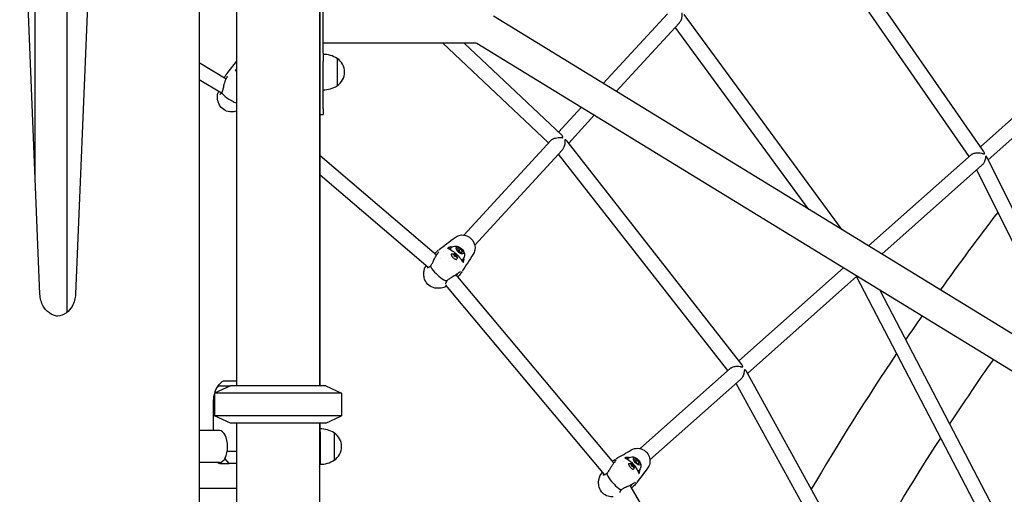
# Model space of a CAD drawing. Units: millimetres. Extents: x 167285 to 251385, y 22776 to 52476.
# Drawn here: x 221436 to 222488, y 42118 to 42626 of the extents above; entities that cross this region are included whole.
import ezdxf

# ---------------------------------------------------------------- set-up
doc = ezdxf.new("R2010")
doc.units = ezdxf.units.MM
doc.header["$LTSCALE"] = 15
doc.layers.add('P001', color=131, linetype='Continuous')

msp = doc.modelspace()

# ---------------------------------------------------------------- linework, layer by layer
at = {"layer": 'P001'}
for p, q in [((221667.36, 42993.98), (221667.36, 42233.98)), ((221756.36, 42993.98), (221756.36, 42233.98)), ((221627.38, 42913.07), (221627.38, 42068.98)), ((221756.86, 42259), (221756.86, 42878.95)), ((221452.21, 42454.11), (221452.21, 42868.98)), ((221486.21, 42312.51), (221486.21, 42868.98)), ((221457.24, 42332), (221435.62, 42856.41)), ((221517.01, 42856.41), (221495.38, 42332)), ((222466.3, 42484.76), (222271.11, 42766.62)), ((222451.04, 42479.19), (222261.42, 42753.02)), ((221760.06, 42589.83), (221760.06, 42694.06)), ((222059.62, 42557.26), (222128.3, 42631.93)), ((222314.94, 42400.88), (222146.07, 42631.12)), ((222548.22, 42257.99), (221942.29, 42629.12)), ((222073.52, 42548.74), (222140.76, 42621.84)), ((222279.57, 42422.54), (222136.66, 42617.39)), ((221922.97, 42600.57), (221760.06, 42600.57)), ((222001.19, 42493.73), (221888.02, 42600.57)), ((222015.02, 42502.26), (221910.89, 42600.57)), ((222530.46, 42229), (221924.53, 42600.13)), ((221760.06, 42589.83), (221760.06, 42580.86)), ((221656.31, 42562.04), (221627.38, 42579.35)), ((221657.24, 42567.72), (221667.36, 42580.65)), ((221760.06, 42530.17), (221760.06, 42580.86)), ((221775.06, 42584.14), (221775.06, 42554.75)), ((221658.32, 42568.76), (221658.31, 42568.74)), ((221665.18, 42571.43), (221665.18, 42571.43)), ((221666.41, 42571.73), (221666.41, 42571.73)), ((221666.91, 42572.15), (221666.53, 42571.5)), ((222462.87, 42489.7), (222555.1, 42571.52)), ((221651.24, 42546.79), (221627.38, 42561.07)), ((221654.3, 42563.24), (221655.11, 42564.65)), ((221664.69, 42565.76), (221664.69, 42565.76)), ((222471.32, 42475.8), (222565.72, 42559.56)), ((221652.97, 42548.19), (221652.96, 42548.19)), ((221652.09, 42546.28), (221652.09, 42546.28)), ((221659.19, 42540.61), (221662.66, 42538.62)), ((221659.19, 42540.61), (221662.66, 42538.62)), ((221760.06, 42530.17), (221760.06, 42523.99)), ((222011.81, 42505.29), (222036.16, 42531.76)), ((221756.86, 42523.99), (221760.06, 42523.99)), ((222022.7, 42493.49), (222050.06, 42523.24)), ((221910.51, 42395.15), (222003.52, 42496.27)), ((222207.79, 42256.65), (222021, 42495.66)), ((221922.29, 42384.32), (222015.63, 42485.81)), ((221881.31, 42373.67), (221756.86, 42479.79)), ((222192.93, 42250.18), (222011.92, 42481.78)), ((222343.23, 42383.54), (222453.27, 42481.17)), ((222632.32, 42151.4), (222470.22, 42478.02)), ((222357.5, 42374.81), (222464.57, 42469.81)), ((222569.56, 42242.5), (222459.14, 42464.99)), ((221872.48, 42360.58), (221756.86, 42459.17)), ((221910.36, 42395), (221910.37, 42395)), ((221885.83, 42380.54), (221885.82, 42380.53)), ((221893.31, 42381.22), (221893.31, 42381.22)), ((221893.82, 42381.44), (221893.48, 42381.06)), ((221896.13, 42381.25), (221895.05, 42380.08)), ((221895.14, 42380.22), (221896.33, 42381.5)), ((221895.17, 42379.8), (221895.18, 42379.79)), ((221895.24, 42379.76), (221895.24, 42379.76)), ((221895.74, 42380.31), (221895.37, 42379.9)), ((221896.1, 42380.03), (221895.74, 42380.31)), ((221896.13, 42381.25), (221896.48, 42380.98)), ((221896.95, 42382.94), (221896.95, 42382.94)), ((221904.36, 42381.44), (221903.65, 42379.83)), ((221903.65, 42379.83), (221905.64, 42377.2)), ((221907.06, 42380.42), (221904.36, 42381.44)), ((221904.47, 42378.74), (221905.37, 42378.59)), ((221907.06, 42380.42), (221905.37, 42378.59)), ((221905.37, 42378.59), (221906.34, 42376.93)), ((221909.04, 42377.79), (221907.06, 42380.42)), ((221879.37, 42375.33), (221880.08, 42376.1)), ((221881.93, 42374.03), (221881.93, 42374.03)), ((221882.78, 42375.62), (221882.78, 42375.62)), ((221885.59, 42370.02), (221885.59, 42370.02)), ((221889, 42377.1), (221889, 42377.1)), ((221896.75, 42374.26), (221896.75, 42374.25)), ((221897.19, 42374.64), (221897.12, 42374.58)), ((221899.78, 42374.16), (221899.91, 42374.7)), ((221900.01, 42372.82), (221900.64, 42373.55)), ((221900.09, 42372.75), (221901.1, 42373.91)), ((221900.13, 42372.71), (221901.46, 42374.13)), ((221901.53, 42372.65), (221901.94, 42373.07)), ((221902.19, 42371.71), (221902.75, 42371.88)), ((221902.61, 42368.87), (221902.61, 42368.87)), ((221902.96, 42369.34), (221902.9, 42369.26)), ((221905.64, 42377.2), (221908.33, 42376.18)), ((221909.04, 42377.79), (221907.76, 42376.39)), ((221908.33, 42376.18), (221909.04, 42377.79)), ((221908.69, 42367.76), (221909.87, 42369.05)), ((221911.25, 42369.79), (221911.25, 42369.79)), ((221911.55, 42372.65), (221911.55, 42372.65)), ((221920.63, 42374.83), (221920.64, 42374.83)), ((221868.64, 42359.67), (221868.64, 42359.67)), ((221873.47, 42359.73), (221873.47, 42359.73)), ((221876.07, 42362.31), (221876.07, 42362.31)), ((221906.09, 42361.38), (221906.09, 42361.38)), ((221910.01, 42366.54), (221909.67, 42366.17)), ((221909.77, 42358.5), (221909.78, 42358.51)), ((221909.84, 42366.02), (221909.84, 42366.02)), ((222204.69, 42260.62), (222316.65, 42359.96)), ((221867.79, 42353.96), (221867.79, 42353.96)), ((221880.79, 42353.98), (221883.73, 42351.27)), ((221880.79, 42353.98), (221883.73, 42351.27)), ((222071.05, 42151.45), (221902.25, 42352.66)), ((221904.07, 42350.49), (221904.12, 42350.54)), ((221905.84, 42352.41), (221904.12, 42350.54)), ((221908.44, 42355.81), (221908.43, 42355.8)), ((222213.73, 42247.24), (222330.91, 42351.22)), ((222481.57, 42060.81), (222330.4, 42350.77)), ((221889.63, 42343.3), (221889.63, 42343.3)), ((221890.42, 42339.64), (221890.42, 42339.64)), ((222061.01, 42139), (221891.21, 42341.41)), ((222497.48, 42064.28), (222355.84, 42335.95)), ((221756.86, 42233.98), (221756.86, 42259)), ((222098.94, 42166.79), (222195.73, 42252.67)), ((222362.59, 41977.21), (222212.32, 42249.79)), ((221660.86, 42233.98), (221643.86, 42226.05)), ((221646.01, 42231.22), (221648.9, 42235.31)), ((221650.34, 42233.98), (221660.86, 42233.98)), ((221667.36, 42238.98), (221654.67, 42238.98)), ((221762.86, 42233.98), (221660.86, 42233.98)), ((221762.86, 42233.98), (221779.86, 42226.05)), ((222109.55, 42154.82), (222206.49, 42240.82)), ((222346.79, 41973.35), (222201.69, 42236.56)), ((221643.86, 42226.05), (221643.86, 42201.9)), ((221779.86, 42226.05), (221643.86, 42226.05)), ((221779.86, 42226.05), (221779.86, 42201.9)), ((221642.84, 42185.98), (221642.84, 42218.98)), ((221660.86, 42193.98), (221643.86, 42201.9)), ((221779.86, 42201.9), (221643.86, 42201.9)), ((221762.86, 42193.98), (221779.86, 42201.9)), ((221762.86, 42193.98), (221660.86, 42193.98)), ((221667.36, 42193.98), (221667.36, 42093.98)), ((221756.36, 42193.98), (221756.36, 42093.98)), ((221756.86, 42184.73), (221756.86, 42193.98)), ((221649.34, 42185.98), (221627.38, 42185.98)), ((221756.86, 42184.73), (221756.86, 42149.98)), ((221756.86, 42184.73), (221756.86, 42149.98)), ((221771.86, 42183.67), (221771.86, 42154.28)), ((221655.34, 42156.93), (221655.34, 42155.78)), ((221667.36, 42163.78), (221657.43, 42163.78)), ((222076.26, 42157.13), (222076.25, 42157.12)), ((222086.26, 42157.83), (222086.26, 42157.83)), ((222098.83, 42166.69), (222098.83, 42166.69)), ((221649.34, 42151.98), (221627.38, 42151.98)), ((221649.67, 42150.78), (221659.67, 42150.78)), ((221655.34, 42155.78), (221654.7, 42155.78)), ((221659.67, 42150.78), (221655.34, 42155.78)), ((221667.36, 42150.78), (221659.67, 42150.78)), ((222072.19, 42152.66), (222072.19, 42152.66)), ((222072.82, 42155.62), (222072.84, 42155.63)), ((222075.16, 42148.02), (222075.16, 42148.02)), ((222081.31, 42153.44), (222081.31, 42153.44)), ((222082.59, 42153.16), (222082.59, 42153.16)), ((222083.22, 42156.85), (222083.11, 42156.76)), ((222084.6, 42155.67), (222084.6, 42155.67)), ((222084.63, 42155.66), (222084.62, 42155.66)), ((222084.72, 42155.77), (222085.77, 42156.7)), ((222085.57, 42156.5), (222084.74, 42155.76)), ((222084.95, 42155.47), (222084.95, 42155.47)), ((222085.17, 42155.67), (222085.06, 42155.57)), ((222085.5, 42155.36), (222085.17, 42155.67)), ((222085.57, 42156.5), (222085.89, 42156.19)), ((222086.39, 42150.25), (222086.39, 42150.25)), ((222086.72, 42150.5), (222086.71, 42150.48)), ((222089.3, 42149.84), (222089.46, 42150.3)), ((222089.49, 42148.52), (222090.13, 42149.14)), ((222089.56, 42148.44), (222090.58, 42149.41)), ((222089.6, 42148.4), (222090.89, 42149.53)), ((222090.93, 42148.15), (222091.34, 42148.49)), ((222091.51, 42147.11), (222092.02, 42147.21)), ((222093.82, 42155.89), (222093.1, 42154.49)), ((222093.1, 42154.49), (222094.86, 42151.71)), ((222096.31, 42154.52), (222093.82, 42155.89)), ((222094.12, 42152.88), (222094.39, 42152.81)), ((222096.31, 42154.52), (222094.39, 42152.81)), ((222094.39, 42152.81), (222094.73, 42151.91)), ((222094.86, 42151.71), (222097.34, 42150.34)), ((222098.07, 42151.74), (222096.31, 42154.52)), ((222098.07, 42151.74), (222096.82, 42150.63)), ((222097.34, 42150.34), (222098.07, 42151.74)), ((222061.75, 42138.13), (222061.74, 42138.13)), ((222064.44, 42140.3), (222064.44, 42140.3)), ((222091.65, 42144.33), (222091.65, 42144.33)), ((222091.93, 42144.63), (222091.92, 42144.62)), ((222096.82, 42141.91), (222096.82, 42141.91)), ((222096.93, 42142.01), (222097.98, 42142.94)), ((222097.82, 42140.4), (222097.71, 42140.3)), ((222099.16, 42143.3), (222099.16, 42143.3)), ((222099.68, 42146.06), (222099.68, 42146.06)), ((222101.19, 42144.22), (222101.19, 42144.22)), ((222107.05, 42145.71), (222107.05, 42145.72)), ((222068.52, 42131.77), (222071.17, 42128.78)), ((222068.52, 42131.77), (222071.17, 42128.78)), ((222221.6, 41900.47), (222088.23, 42127.43)), ((222091.94, 42126.49), (222090.26, 42125)), ((222097.26, 42133.44), (222097.27, 42133.45)), ((221667.36, 42123.98), (221627.38, 42123.98)), ((222089.92, 42124.7), (222090.26, 42125))]:
    msp.add_line(p, q, dxfattribs=at)
for points in [[(222404.69, 42883.21), (222404.69, 42883.21, -0.0258125), (222567.59, 42622.44)], [(222143.88, 42632.44, 0.0715592), (222143.83, 42632.36, 0.0458081), (222143.79, 42632.25, 0.0282131), (222143.76, 42632.12, 0.0169393), (222143.74, 42631.98, 0.0162344), (222143.72, 42631.67, 0.0056025), (222143.71, 42631.33, -0.0074421), (222143.69, 42630.17, -0.040292), (222143.36, 42627.38, -0.0331889), (222142.86, 42625.51)], [(222142.86, 42625.51, -0.0476392), (222141.92, 42623.43, -0.0462966), (222140.93, 42622.04, -0.0081536), (222140.76, 42621.84)], [(221666.41, 42571.73, 0.0334314), (221666.34, 42571.54, 0.011101), (221666.33, 42571.49, 0.0084233), (221666.32, 42571.46, 0.0125784), (221666.32, 42571.45, 0.0082075), (221666.32, 42571.44)], [(221666.32, 42571.44, 0.0113515), (221666.32, 42571.4, 0.0293183), (221666.32, 42571.37, 0.1000792), (221666.33, 42571.31, 0.0275737), (221666.35, 42571.29, 0.013964), (221666.39, 42571.23, 0.024033), (221666.43, 42571.18, 0.0163052), (221666.49, 42571.12, 0.0124812), (221666.56, 42571.06, 0.0154014), (221666.7, 42570.95, 0.0170717), (221666.92, 42570.79, 0.0121278), (221667.13, 42570.67, 0.0085593), (221667.36, 42570.54)], [(221651.97, 42547.77, 0.0358097), (221652.44, 42548.75, 0.0159428), (221652.69, 42549.44, 0.0132916), (221652.98, 42550.43, 0.0065923), (221653.24, 42551.46, -0.0077337), (221654.35, 42556.25, -0.0176847), (221655.2, 42559.22, -0.0172689), (221655.83, 42560.95, -0.0174682), (221656.34, 42562.09, -0.0154995), (221656.69, 42562.75)], [(221655.13, 42564.68), (221655.13, 42564.68, -0.033096), (221656.95, 42567.36)], [(221656.69, 42562.75, 0.0280222), (221656.9, 42563.17, 0.0159643), (221656.97, 42563.33, 0.0163993), (221656.99, 42563.41, 0.0108947), (221657, 42563.44, 0.0076182), (221657, 42563.45)], [(221656.69, 42562.75), (221656.69, 42562.75, -0.0002821), (221656.69, 42562.75)], [(221646.96, 42544.76, -0.0494932), (221647.06, 42545.49, -0.0295959), (221647.23, 42546.03, -0.0321009), (221647.59, 42546.86, -0.0115784), (221647.8, 42547.24)], [(221649.78, 42545.9, 0.0263159), (221649.82, 42545.9, 0.0243231), (221649.93, 42545.93, 0.0246064), (221650.08, 42545.98, 0.0205751), (221650.28, 42546.07, 0.0997227), (221651.45, 42547.01, 0.0462944), (221651.97, 42547.77)], [(221652.23, 42546.53, -0.0370851), (221652.06, 42546.78, -0.0679612), (221651.91, 42547.15, -0.0621439), (221651.88, 42547.41, -0.1290472), (221651.97, 42547.77)], [(221651.97, 42547.77, 0.1123739), (221651.88, 42547.46, 0.0661495), (221651.9, 42547.21, 0.0527472), (221651.98, 42546.95, 0.0343968), (221652.09, 42546.74, 0.0311007), (221652.23, 42546.53)], [(221647.58, 42538.81, -0.0638313), (221646.96, 42544.31, -0.0040832), (221646.96, 42544.67)], [(221646.96, 42544.76), (221646.96, 42544.76, -0.0008011), (221646.96, 42544.76)], [(221666.99, 42527.69, -0.0703857), (221661.92, 42526.92, -0.2531835), (221650.11, 42533.07, -0.0757987), (221647.89, 42537.68, -0.0149981), (221647.58, 42538.82)], [(221662.66, 42538.62), (221662.66, 42538.62, 0.0496308), (221667.36, 42536.51)], [(221662.66, 42538.62), (221662.66, 42538.62, 0.0496308), (221667.36, 42536.51)], [(221667.36, 42527.8), (221667.36, 42527.8, -0.0042834), (221666.99, 42527.69)], [(222003.52, 42496.27, -0.0387279), (222004.22, 42496.92, -0.0370449), (222005.23, 42497.61, -0.0375219), (222006.73, 42498.32, -0.0327643), (222008.52, 42498.89)], [(222008.52, 42498.89, -0.0417789), (222011.47, 42499.36, -0.0280518), (222013.87, 42499.41, -0.0056287), (222014.61, 42499.38, 0.0087115), (222015.59, 42499.33, 0.014957), (222015.89, 42499.33, 0.0352635), (222016.16, 42499.35, 0.0347293), (222016.27, 42499.38, 0.0534113), (222016.37, 42499.42, 0.074981), (222016.45, 42499.49)], [(222016.45, 42499.49, 0.1034727), (222016.52, 42499.6, 0.0612032), (222016.54, 42499.69, 0.042824), (222016.54, 42499.8, 0.0364935), (222016.51, 42499.96, 0.0326207), (222016.44, 42500.22, 0.0210414), (222016.34, 42500.47, 0.0261864), (222016.1, 42500.91, 0.0685706), (222015.02, 42502.26)], [(222018.72, 42496.96, 0.065995), (222018.66, 42496.88, 0.0452548), (222018.62, 42496.78, 0.0411514), (222018.58, 42496.59, 0.0203585), (222018.56, 42496.38, 0.0118444), (222018.55, 42496.05, 0.0042509), (222018.55, 42495.04, -0.0139817), (222018.51, 42493.72, -0.0359819), (222018.19, 42491.24, -0.0389647), (222017.55, 42489.05)], [(222021, 42495.66, 0.0809689), (222019.87, 42496.69, 0.0294117), (222019.51, 42496.9, 0.0328888), (222019.26, 42497.01, 0.0302719), (222019.11, 42497.05, 0.0325806), (222019.01, 42497.06, 0.0473573), (222018.91, 42497.06, 0.1827789), (222018.72, 42496.96)], [(222467.21, 42482.05, 0.0833361), (222467.25, 42482.1, 0.0452663), (222467.28, 42482.15, 0.036017), (222467.29, 42482.21, 0.0399648), (222467.3, 42482.31, 0.0326683), (222467.3, 42482.45, 0.0213681), (222467.27, 42482.61, 0.0150098), (222467.24, 42482.77, 0.0209242), (222467.14, 42483.1, 0.0322536), (222466.83, 42483.84, 0.0372295), (222466.3, 42484.76)], [(222453.27, 42481.17, -0.0492148), (222454.18, 42481.83, -0.0402722), (222455.32, 42482.37, -0.0437604), (222457.15, 42482.9, -0.0643963), (222461.18, 42483.14, -0.0447951), (222464.48, 42482.63, -0.0133131), (222465.68, 42482.3, 0.0111286), (222466.56, 42482.05, 0.0228214), (222466.82, 42481.99, 0.0601137), (222467.04, 42481.98, 0.104125), (222467.17, 42482.02, 0.0468302), (222467.21, 42482.05)], [(222468.72, 42479.41, 0.0878454), (222468.65, 42479.33, 0.048576), (222468.6, 42479.2, 0.0310266), (222468.54, 42478.98, 0.0140706), (222468.49, 42478.63, 0.001634), (222468.39, 42477.91, -0.0104776), (222468.25, 42477.01, -0.0716436), (222466.97, 42473.04, -0.0645005), (222465.36, 42470.61, -0.0305249), (222464.57, 42469.81)], [(222470.22, 42478.02, 0.0687858), (222469.58, 42478.96, 0.0263395), (222469.34, 42479.19, 0.0349604), (222469.14, 42479.35, 0.0367313), (222469.02, 42479.42, 0.0351514), (222468.94, 42479.45, 0.0338015), (222468.89, 42479.46, 0.1308777), (222468.78, 42479.45, 0.0938208), (222468.72, 42479.41)], [(222420.29, 42336.35), (222420.29, 42336.35, -0.0087587), (222481.74, 42419.45)], [(221883.68, 42379.3), (221883.68, 42379.3, 0.0002854), (221901.18, 42392.71)], [(221901.19, 42392.72), (221901.19, 42392.72, 0.0003942), (221901.18, 42392.71)], [(221901.19, 42392.72, -0.1994774), (221910.55, 42395.15, -0.1533093), (221918.1, 42391.58)], [(221918.1, 42391.58, -0.2098764), (221922.58, 42381.5, -0.1424282), (221920.64, 42374.83)], [(221880.1, 42376.13), (221880.1, 42376.13, -0.0407902), (221883.24, 42378.97)], [(221893.24, 42381.3, 0.0529169), (221893.51, 42381.04, 0.0209468), (221893.83, 42380.81, 0.0191292), (221896.5, 42379.25, -0.0999231), (221906.62, 42370.38, -0.0100223), (221907.6, 42369.05, 0.0184706), (221909.39, 42366.49, 0.0196214), (221909.64, 42366.2, 0.0541234), (221909.92, 42365.96)], [(221893.31, 42381.22), (221893.31, 42381.22, 0.0015914), (221893.31, 42381.22)], [(221896.66, 42381.2, -0.2265377), (221902.14, 42383.35, -0.0682588), (221904.29, 42382.92, -0.1777452), (221910.19, 42377.95, -0.0431789), (221910.86, 42376.47, -0.1312749), (221911.18, 42372.63, -0.139101), (221909.54, 42369.35)], [(221875.04, 42362.24, 0.0341255), (221875.78, 42363.18, 0.0235924), (221876.47, 42364.28, 0.0103378), (221876.98, 42365.22, 0.0072141), (221877.7, 42366.7, 0.0008568), (221878.63, 42368.66, -0.0062892), (221879.55, 42370.55, -0.0176147), (221880.93, 42373.06, -0.0189734), (221881.82, 42374.43, -0.0216386), (221882.48, 42375.28, -0.008669), (221882.7, 42375.53)], [(221881.4, 42373.81), (221881.4, 42373.81, 0.0089981), (221881.24, 42373.73)], [(221882.7, 42375.54, 0.0182178), (221882.82, 42375.68, 0.010567), (221882.86, 42375.73, 0.0188223), (221882.9, 42375.79, 0.0037926), (221882.9, 42375.79)], [(221882.7, 42375.53), (221882.7, 42375.53, -0.0002626), (221882.7, 42375.54)], [(221897.26, 42374.83, 0.1035811), (221897.13, 42374.62, 0.062724), (221897.08, 42374.39, 0.0522444), (221897.09, 42374.09, 0.0274853), (221897.13, 42373.86, 0.0339059), (221897.24, 42373.46, 0.0286324), (221897.43, 42373.03, 0.0371467), (221897.9, 42372.27, 0.1010749), (221900.53, 42369.85, 0.0362954), (221901.33, 42369.44, 0.0391916), (221901.91, 42369.26, 0.035528), (221902.3, 42369.19, 0.0452313), (221902.62, 42369.2, 0.0370538), (221902.8, 42369.23, 0.064048), (221903, 42369.31, 0.0777249), (221903.14, 42369.42)], [(221897.19, 42374.64, -0.136517), (221898.35, 42375.21, -0.0860246), (221899.35, 42375.21, -0.0443384), (221899.98, 42375.06, -0.0479904), (221900.8, 42374.68, -0.015505), (221901.08, 42374.5)], [(221902.49, 42373.21, -0.0496505), (221903.04, 42372.35, -0.0667934), (221903.38, 42371.41, -0.0616843), (221903.43, 42370.69, -0.1304076), (221903.06, 42369.48, -0.0190493), (221902.96, 42369.34)], [(221920.63, 42374.82), (221920.63, 42374.82, 0.0002871), (221908.69, 42356.21)], [(221867.79, 42353.96, -0.0452924), (221868.21, 42357.86, -0.0193488), (221868.62, 42359.59)], [(221868.64, 42359.67, -0.0516585), (221868.89, 42360.28, -0.0332807), (221869.18, 42360.77, -0.0331972), (221869.7, 42361.4)], [(221871.45, 42360.39, 0.0234906), (221871.52, 42360.39, 0.0167196), (221871.61, 42360.39, 0.0212199), (221871.83, 42360.42, 0.0202297), (221872.12, 42360.48, 0.0292208), (221872.71, 42360.66, 0.1118562), (221874.89, 42362.09, 0.0080274), (221875.04, 42362.24)], [(221875.12, 42361.09, -0.0269889), (221875.02, 42361.31, -0.0311707), (221874.95, 42361.53, -0.0466781), (221874.9, 42361.76, -0.055715), (221874.91, 42361.96, -0.0872593), (221874.97, 42362.15, -0.0604589), (221875.04, 42362.24)], [(221875.04, 42362.24, 0.1113685), (221874.93, 42362.05, 0.0598772), (221874.9, 42361.89, 0.0511136), (221874.91, 42361.69, 0.0301042), (221874.95, 42361.53, 0.031727), (221875.02, 42361.31, 0.0277478), (221875.12, 42361.09)], [(221909.83, 42366.02), (221909.83, 42366.02, 0.0012983), (221909.84, 42366.02)], [(221884.8, 42338.31, -0.0732598), (221879.45, 42338.54, -0.2572283), (221869, 42347.1, -0.0693126), (221867.9, 42351.5, -0.0322788), (221867.78, 42353.96)], [(221905.06, 42354.97, -0.0260168), (221904.31, 42354.25, -0.0211833), (221903.08, 42353.26, -0.0171388), (221901.19, 42351.95, -0.0049091), (221900.34, 42351.42, -0.0073381), (221895.72, 42348.7, 0.008075), (221894.8, 42348.12, 0.0338399), (221893.13, 42346.88, 0.0260562), (221892.45, 42346.23)], [(221903.44, 42353.53, -0.0213828), (221903.26, 42353.12, -0.0180355), (221903.02, 42352.69, -0.0187839), (221902.67, 42352.16)], [(221904.12, 42350.54), (221904.12, 42350.54, -0.0361389), (221904.07, 42350.49)], [(221905.06, 42354.98), (221905.06, 42354.98, -0.0008158), (221905.06, 42354.97)], [(221906.65, 42356.25, -0.2060917), (221905.47, 42355.15, -0.0451592), (221905.14, 42355.06)], [(221908.43, 42355.8), (221908.43, 42355.8, -0.04109), (221905.86, 42352.43)], [(221890.41, 42339.64), (221890.41, 42339.64, -0.0650934), (221884.8, 42338.31)], [(221891.86, 42340.64, -0.0256641), (221891.42, 42340.23, -0.0430474), (221890.88, 42339.86, -0.03883), (221890.42, 42339.64)], [(221892.45, 42346.23, 0.0820581), (221891.36, 42344.6, 0.0516545), (221890.98, 42343.44, 0.0267761), (221890.9, 42342.94, 0.0183638), (221890.89, 42342.72, 0.0302652), (221890.9, 42342.54)], [(221892.45, 42346.23, -0.1113685), (221892.27, 42346.11, -0.0598772), (221892.11, 42346.07, -0.0511136), (221891.91, 42346.06, -0.0301042), (221891.74, 42346.08, -0.031727), (221891.52, 42346.13, -0.0277478), (221891.29, 42346.22)], [(221891.29, 42346.22, 0.0269889), (221891.52, 42346.13, 0.0311707), (221891.74, 42346.08, 0.0466781), (221891.98, 42346.06, 0.055715), (221892.18, 42346.08, 0.1024255), (221892.39, 42346.17, 0.0456287), (221892.45, 42346.23)], [(221476.31, 42308.32, -0.1324616), (221467.34, 42311.81, -0.1063538), (221460.89, 42319.08, -0.1205394), (221457.24, 42332)], [(221495.38, 42332, -0.1220646), (221491.62, 42318.89, -0.1004772), (221485.5, 42311.97, -0.1403086), (221475.98, 42308.29, -0.020598), (221474.56, 42308.23)], [(222383.32, 42283.26), (222383.32, 42283.26, -0.002623), (222400.67, 42308.49)], [(222195.73, 42252.67, -0.0420785), (222196.61, 42253.32, -0.0397879), (222197.8, 42253.93, -0.0401395), (222199.48, 42254.48, -0.0235662), (222200.7, 42254.72)], [(222200.7, 42254.72, -0.0395077), (222203.09, 42254.87, -0.0437644), (222206.18, 42254.55, -0.0076581), (222206.91, 42254.4, 0.0056405), (222207.87, 42254.19, 0.0141578), (222208.17, 42254.13, 0.0358779), (222208.42, 42254.11, 0.0371802), (222208.54, 42254.12, 0.0592231), (222208.64, 42254.15, 0.0828772), (222208.71, 42254.19)], [(222208.71, 42254.19, 0.0999518), (222208.77, 42254.27, 0.0595225), (222208.8, 42254.35, 0.0425455), (222208.81, 42254.44, 0.0368135), (222208.81, 42254.57, 0.0296973), (222208.78, 42254.75, 0.0200846), (222208.73, 42254.93, 0.0171097), (222208.65, 42255.15, 0.0273635), (222208.43, 42255.65, 0.0478322), (222207.79, 42256.65)], [(222430.29, 42193.15), (222430.29, 42193.15, -0.0073492), (222476.78, 42261.87)], [(222210.72, 42251.14, 0.0844135), (222210.65, 42251.05, 0.049139), (222210.6, 42250.93, 0.0321233), (222210.54, 42250.72, 0.0161077), (222210.49, 42250.4, 0.005743), (222210.4, 42249.65, -0.0087402), (222210.28, 42248.69, -0.0655372), (222209.15, 42244.67, -0.0551765), (222207.81, 42242.29, -0.0520678), (222206.49, 42240.82)], [(222212.32, 42249.79, 0.0629003), (222211.68, 42250.67, 0.0284905), (222211.41, 42250.93, 0.0437656), (222211.16, 42251.11, 0.0350785), (222211.04, 42251.17, 0.045069), (222210.95, 42251.19, 0.048089), (222210.88, 42251.2, 0.1890984), (222210.72, 42251.14)], [(222332.35, 42032.07), (222332.35, 42032.07, -0.015375), (222420.46, 42178.04)], [(222073.32, 42155.91), (222073.32, 42155.91, 0.0004577), (222089.59, 42165.37)], [(222082.71, 42157.1, 0.0528487), (222082.88, 42156.93, 0.0200846), (222083.18, 42156.71, 0.0132595), (222083.8, 42156.32, -0.0044011), (222085.47, 42155.31, -0.1390099), (222095.86, 42144.25, -0.0156916), (222096.86, 42142.18, 0.0082726), (222097.58, 42140.57, 0.0151717), (222097.77, 42140.2, 0.0266002), (222097.93, 42139.95, 0.0233102), (222098.01, 42139.85)], [(222086.06, 42156.37, -0.2280212), (222091.62, 42157.91, -0.0608984), (222093.4, 42157.38, -0.0689084), (222095.66, 42156.03, -0.0989133), (222098.76, 42152.37, -0.0438198), (222099.47, 42150.75, -0.1193124), (222099.8, 42147.2, -0.1751588), (222097.68, 42143.28)], [(222089.6, 42165.38), (222089.6, 42165.38, 0.0003438), (222089.59, 42165.37)], [(222089.6, 42165.38, -0.2826803), (222103.32, 42164.94, -0.0675946), (222106.16, 42162.5)], [(222106.16, 42162.5, -0.2370691), (222109.34, 42150.76, -0.1095237), (222107.05, 42145.72)], [(222063.45, 42140.41, 0.0436968), (222064.64, 42141.7, 0.0127263), (222065.12, 42142.34, 0.0106755), (222065.73, 42143.24, 0.0077547), (222066.6, 42144.62, 0.0008378), (222068.25, 42147.36, -0.0175592), (222070.07, 42150.15, -0.0167164), (222071.04, 42151.43, -0.020225), (222071.73, 42152.22, -0.0193416), (222072.19, 42152.66)], [(222069.48, 42153.32), (222069.48, 42153.32, -0.0385257), (222072.82, 42155.62)], [(222072.19, 42152.66, 0.0114612), (222072.25, 42152.72, 0.0094945), (222072.28, 42152.75, 0.0084347), (222072.3, 42152.77, 0.0082737), (222072.3, 42152.77)], [(222086.83, 42150.7, 0.1175782), (222086.73, 42150.55, 0.0458899), (222086.7, 42150.44, 0.0371069), (222086.68, 42150.28, 0.0319689), (222086.68, 42150.09, 0.0272431), (222086.71, 42149.86, 0.0319136), (222086.81, 42149.47, 0.0262174), (222086.97, 42149.03, 0.0331353), (222087.38, 42148.25, 0.0885862), (222089.77, 42145.55, 0.0326793), (222090.51, 42145.05, 0.0366369), (222091.05, 42144.78, 0.0331452), (222091.41, 42144.66, 0.0458219), (222091.71, 42144.61, 0.0372746), (222091.87, 42144.61, 0.0689496), (222092.04, 42144.65, 0.0891952), (222092.14, 42144.72)], [(222086.72, 42150.5, -0.1429862), (222087.93, 42150.92, -0.0670953), (222088.65, 42150.87, -0.0470162), (222089.24, 42150.69, -0.0397927), (222089.83, 42150.39)], [(222092.19, 42147.73, -0.0443083), (222092.44, 42147.03, -0.0404307), (222092.53, 42146.5, -0.0779112), (222092.47, 42145.67, -0.1299254), (222091.93, 42144.63)], [(222054.81, 42132.62, -0.0405038), (222055.56, 42136.05, -0.0226921), (222056.26, 42138.03)], [(222056.28, 42138.1, -0.054838), (222056.59, 42138.66, -0.0461686), (222057.11, 42139.28, -0.0137549), (222057.35, 42139.49)], [(222059.04, 42138.67, 0.0228126), (222059.12, 42138.66, 0.024485), (222059.32, 42138.66, 0.0190633), (222059.62, 42138.68, 0.0226298), (222060.13, 42138.76, 0.0846266), (222062.41, 42139.64, 0.045805), (222063.45, 42140.41)], [(222063.48, 42139.32, -0.0246165), (222063.39, 42139.54, -0.0229894), (222063.34, 42139.71, -0.0478155), (222063.3, 42139.97, -0.0492774), (222063.31, 42140.13, -0.0665049), (222063.35, 42140.28, -0.1077721), (222063.45, 42140.41)], [(222063.45, 42140.41, 0.1089563), (222063.35, 42140.28, 0.0611221), (222063.31, 42140.15, 0.0466873), (222063.3, 42140, 0.0361522), (222063.32, 42139.83, 0.0201391), (222063.34, 42139.71, 0.0284986), (222063.41, 42139.5, 0.0201754), (222063.48, 42139.32)], [(222107.04, 42145.71), (222107.04, 42145.71, 0.0004607), (222095.66, 42130.62)], [(222070.38, 42115.07, -0.0745029), (222064.95, 42115.79, -0.2630395), (222055.24, 42125.52, -0.0813117), (222054.66, 42130.95, -0.0213126), (222054.81, 42132.62)], [(222054.81, 42132.62), (222054.81, 42132.62, -0.0002929), (222054.81, 42132.62)], [(222092.35, 42129.94, -0.0284379), (222091.58, 42129.34, -0.0175395), (222090.67, 42128.75, -0.0127881), (222089.6, 42128.14, -0.0131824), (222087.52, 42127.09, -0.0052733), (222085.66, 42126.23, 0.0005729), (222083.7, 42125.35, 0.0079729), (222082.22, 42124.65, 0.0230902), (222080.56, 42123.75, 0.0353483), (222079.33, 42122.88, 0.0074575), (222079.15, 42122.72)], [(222090.25, 42128.5, -0.032621), (222089.86, 42127.83, -0.0333937), (222089.13, 42126.89, -0.0112969), (222088.77, 42126.5)], [(222095.37, 42130.22), (222095.37, 42130.22, -0.0475521), (222091.96, 42126.51)], [(222093.86, 42130.87, -0.2178219), (222092.48, 42129.87, -0.0325883), (222092.22, 42129.83)], [(222092.35, 42129.94), (222092.35, 42129.94, -0.0007895), (222092.35, 42129.94)], [(222092.46, 42130.04, 0.0054738), (222092.46, 42130.04, 0.0082646), (222092.44, 42130.02, 0.0088411), (222092.42, 42130, 0.0036858), (222092.4, 42129.99)], [(222095.38, 42130.25), (222095.38, 42130.25, -0.0002589), (222095.36, 42130.23)], [(222079.15, 42122.72, -0.1089563), (222079, 42122.64, -0.0611221), (222078.87, 42122.62, -0.0466873), (222078.72, 42122.62, -0.0288624), (222078.59, 42122.65, -0.0210984), (222078.48, 42122.68, -0.0238919), (222078.32, 42122.75, -0.0257568), (222078.11, 42122.86, -0.0048046), (222078.06, 42122.88)], [(222078.06, 42122.88, 0.0246165), (222078.28, 42122.77, 0.0290104), (222078.48, 42122.68, 0.0502961), (222078.72, 42122.62, 0.0460123), (222078.87, 42122.62, 0.0683906), (222079.01, 42122.64, 0.09977), (222079.15, 42122.72)], [(222090.26, 42125, -0.0962161), (222090.13, 42124.92, -0.039225), (222090.06, 42124.9, -0.0378402), (222089.97, 42124.89, -0.032393), (222089.87, 42124.9, -0.0276296), (222089.76, 42124.91, -0.0148706), (222089.7, 42124.93)], [(222089.86, 42124.65, 0.040769), (222089.92, 42124.7, 0.0025552), (222089.92, 42124.7)], [(222089.92, 42124.7), (222089.92, 42124.7, -0.0008667), (222089.86, 42124.65)]]:
    msp.add_lwpolyline(points, format="xyb", dxfattribs=at)
for centre, radius, start, end in [((221922.97, 42597.57), 3, 58.51247, 90), ((221759.57, 42558.45), 30, 58.91835, 89.06838), ((221765.56, 42569.45), 17.5, 302.87835, 57.12165), ((221658.91, 42563.58), 1.93, 130.26324, 185.75717), ((221636.47, 42553.37), 12.88, 331.94774, 337.75434), ((221670.37, 42560.81), 23.09, 218.21894, 241.04711), ((221670.37, 42560.81), 23.09, 218.21894, 241.04711), ((221759.57, 42580.44), 30, 270.93162, 301.08165), ((222008.04, 42492.49), 10.11, 318.66184, 340.14055), ((221884.78, 42375.46), 2, 117.877, 175.15829), ((221897.78, 42369.5), 6, 38.21361, 56.57058), ((221862.31, 42367.75), 9.74, 319.78423, 326.26987), ((221898.72, 42374.07), 26.93, 208.81836, 228.2564), ((221898.72, 42374.07), 26.93, 208.81836, 228.2564), ((221902.29, 42370.85), 26.98, 226.54471, 245.94892), ((221902.29, 42370.85), 26.98, 226.54471, 245.94892), ((221906.38, 42353.81), 1.77, 128.47001, 136.12909), ((224767.18, 40661.71), 2883.09, 146.13091, 149.5386), ((221756.37, 42157.98), 30, 58.91835, 89.06838), ((221762.36, 42168.98), 17.5, 302.87835, 57.12165), ((221750.86, 42149.98), 6, 336.44354, 0), ((221756.37, 42179.97), 30, 270.93162, 301.08165), ((222074.06, 42152.18), 2.02, 112.19981, 169.33969), ((222086.72, 42145.25), 6, 24.3864, 58.77692), ((222046.43, 42150.04), 15.19, 316.24551, 325.54948), ((222090.73, 42152.06), 30.08, 205.06276, 222.4083), ((222090.73, 42152.06), 30.08, 205.06276, 222.4083), ((222093.99, 42148.46), 30.13, 220.77019, 238.08538), ((222093.99, 42148.46), 30.13, 220.77019, 238.08538), ((222083.84, 42117.43), 7.07, 131.59133, 164.39525)]:
    msp.add_arc(centre, radius, start, end, dxfattribs=at)
for centre, major_axis, ratio, start_param, end_param in [((221676.45, 42566.68), (9.54, -5.47), 0.5824847, 3.022076, 3.3156602), ((221666.39, 42558.18), (11.28, -6.47), 0.5824847, 3.135667, 3.1415927), ((221901.91, 42373.99), (8.1, -7.45), 0.4876879, 2.4672762, 3.2356205), ((221901.91, 42373.99), (-6.77, 6.23), 0.4876879, 0, 0.037351), ((221903.1, 42375.28), (-6.77, 6.23), 0.4876879, 0.2886717, 0.3999279), ((221903.1, 42375.28), (-6.44, 5.92), 0.4876879, 0, 0.398029), ((221903.1, 42375.28), (-6.77, 6.23), 0.4876879, -0.3830917, 0.07085), ((221898.5, 42369.23), (2.05, 5.58), 0.2842813, 0.3337594, 0.5317924), ((221897.61, 42369.36), (3.75, -4.67), 0.8541737, 1.8024123, 2.0440492), ((221897.93, 42369.61), (-3.66, 4.74), 0.8856211, -1.323329, -1.0816921), ((221897.48, 42369.77), (4.1, 4.37), 0.0838913, 0.6086707, 0.8503076), ((221898.27, 42369.95), (4.03, -4.38), 0.5497362, 1.5535181, 1.7515511), ((221898.06, 42369.2), (-4.34, -4.13), 0.052444, -2.5290754, -2.2874385), ((221897.48, 42369.77), (4.1, 4.37), 0.0838913, 0.1668856, 0.4085225), ((221897.72, 42369.51), (1.85, 5.65), 0.9970855, -0.563698, -0.365665), ((221897.61, 42369.36), (3.75, -4.67), 0.8541737, 1.3606273, 1.6022641), ((221898.06, 42369.2), (-4.34, -4.13), 0.052444, -2.9708605, -2.7292236), ((221897.93, 42369.61), (-3.66, 4.74), 0.8856211, 4.5180712, 4.7597081), ((221897.49, 42370.23), (5.54, 2.16), 0.1630679, -0.5893886, -0.3913556), ((221903.1, 42375.28), (-6.44, 5.92), 0.4876879, 2.7438114, 3.1415927), ((221903.1, 42375.28), (-6.77, 6.23), 0.4876879, 2.7418653, 3.5246844), ((221901.91, 42373.99), (-6.77, 6.23), 0.4876879, 3.1043588, 3.1415927), ((221901.91, 42373.99), (8.1, -7.45), 0.4876879, -0.0940963, 0.6743164), ((221750.86, 42259), (6, 0), 0.0298538, 0, 0.4111379), ((221650.34, 42218.98), (0, -15), 0.5, 3.1415927, 4.712389), ((221654.67, 42218.98), (0, -20), 0.5, 3.1415927, 3.7570724), ((221649.34, 42168.98), (0, 17), 0.5, 3.1415927, 6.2831853), ((222090.52, 42148.63), (7.3, -8.23), 0.4313925, 2.5163879, 3.1717037), ((222091.87, 42149.82), (-6.11, 6.88), 0.4313925, -0.365663, 0.07085), ((221649.67, 42160.78), (0, -10), 0.5, -0.4949341, 0), ((222091.87, 42149.82), (-6.11, 6.88), 0.4313925, 0.2886717, 0.3218299), ((222091.87, 42149.82), (-5.81, 6.55), 0.4313925, 0, 0.3063681), ((222087.42, 42144.93), (2.51, 5.39), 0.2604852, 0.2730812, 0.4711142), ((222086.56, 42145.15), (3.17, -5.08), 0.8850308, 1.8228516, 2.0644885), ((222086.46, 42145.56), (4.5, 3.95), 0.0843521, 0.5450432, 0.78668), ((222087.24, 42145.63), (3.55, -4.77), 0.6013765, 1.5601088, 1.7581418), ((222086.87, 42145.34), (-3.04, 5.15), 0.9128481, -1.2972345, -1.0555977), ((222086.97, 42144.94), (-4.72, -3.68), 0.0565348, -2.5924407, -2.3508039), ((222086.46, 42145.56), (4.5, 3.95), 0.0843521, 0.1032581, 0.344895), ((222086.71, 42145.31), (5.68, 1.75), 0.9970868, 0.2933013, 0.4913343), ((222086.56, 42145.15), (3.17, -5.08), 0.8850308, 1.3810665, 1.6227034), ((222086.97, 42144.94), (-4.72, -3.68), 0.0565348, -3.0342258, -2.7925889), ((222086.87, 42145.34), (-3.04, 5.15), 0.9128481, 4.5441657, 4.7858026), ((222086.52, 42146.02), (5.74, 1.54), 0.1352251, -0.5319361, -0.3339032), ((222091.87, 42149.82), (-5.81, 6.55), 0.4313925, 2.835494, 3.1415927), ((222091.87, 42149.82), (-6.11, 6.88), 0.4313925, 2.8199799, 3.5072557), ((222090.52, 42148.63), (7.3, -8.23), 0.4313925, -0.0302015, 0.6252047)]:
    msp.add_ellipse(centre, major_axis=major_axis, ratio=ratio, start_param=start_param, end_param=end_param, dxfattribs=at)
for centre, major_axis, ratio in [((221906.35, 42378.81), (-3.68, 3.38), 0.4876879), ((222095.58, 42153.12), (-3.32, 3.74), 0.4313925)]:
    msp.add_ellipse(centre, major_axis=major_axis, ratio=ratio, dxfattribs=at)

doc.saveas('drawing.dxf')
